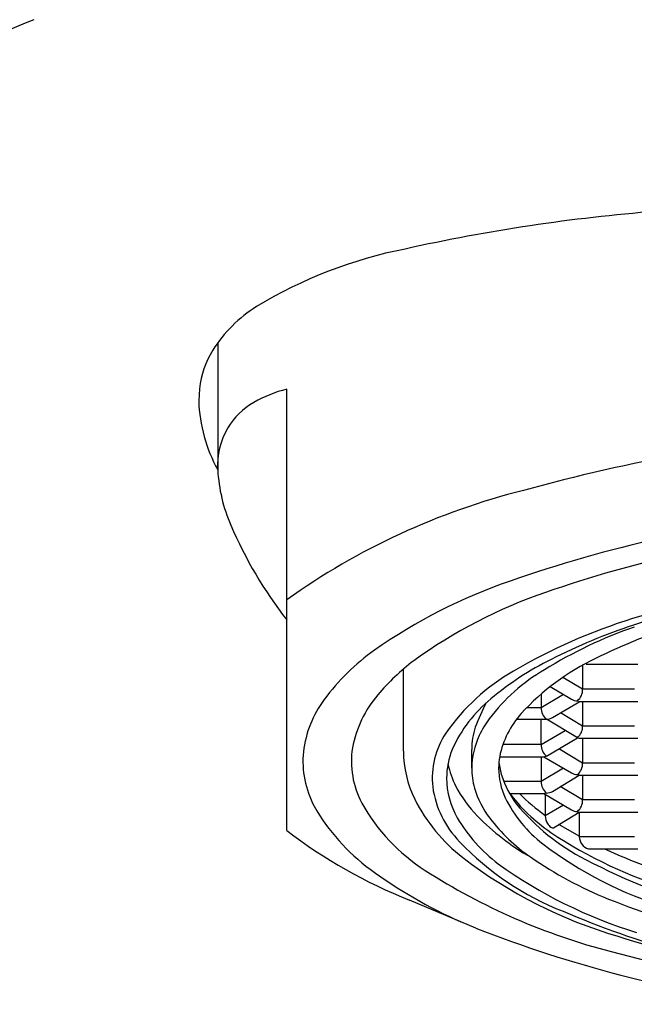
# Model space of a CAD drawing. Units: inches. Extents: x 4538.84 to 4541.19, y 274.98 to 280.49.
# Drawn here: x 4539.44 to 4539.77, y 279.38 to 279.91 of the extents above; entities that cross this region are included whole.
import ezdxf

# ---------------------------------------------------------------- set-up
doc = ezdxf.new("R2010")
doc.units = ezdxf.units.IN
doc.header["$LTSCALE"] = 0.6431102362
doc.header["$MEASUREMENT"] = 0
doc.layers.get('0').update_dxf_attribs({"color": 255, "linetype": 'CONTINUOUS'})

msp = doc.modelspace()

# ---------------------------------------------------------------- linework, layer by layer
for p, q in [((4539.54469902659, 279.7373883969686), (4539.544718650847, 279.6678998279681)), ((4539.53465963849, 279.7123142266047), (4539.53426595569, 279.7056738158047)), ((4539.58249430219, 279.4704522470047), (4539.58249430219, 279.7120230508048)), ((4539.64647068009, 279.5138395320047), (4539.64647068009, 279.5588425197826)), ((4539.74465830039, 279.5613379781047), (4539.74465830039, 279.5477443680048)), ((4539.77492965589, 279.5613379781047), (4539.74651674899, 279.5613379781047)), ((4539.74465830039, 279.5477443680048), (4539.733747879149, 279.5542076607754)), ((4539.726887099228, 279.5491856577198), (4539.73847266999, 279.5423224089047)), ((4539.773083643781, 279.5477443679047), (4539.744670736882, 279.5477443679047)), ((4539.721927974791, 279.5451090671767), (4539.721927974791, 279.5376453480047)), ((4539.734147900379, 279.5448843862574), (4539.721927974791, 279.5376453480047)), ((4539.721927974791, 279.5376453480047), (4539.713968558573, 279.5376453480047)), ((4539.72811360519, 279.5322233889048), (4539.743165268695, 279.5411399381047)), ((4539.74181700969, 279.5414367264048), (4539.742801224781, 279.5411399381048)), ((4539.742801224781, 279.5411399381048), (4539.774953155881, 279.5411399381048)), ((4539.74465830039, 279.5411399381048), (4539.74465830039, 279.5275463280047)), ((4539.70838430963, 279.5313377064048), (4539.72476926549, 279.5313377064048)), ((4539.721927974791, 279.5174473080048), (4539.721927974791, 279.5313377064048)), ((4539.74181700969, 279.5212386865048), (4539.72476926549, 279.5313377064048)), ((4539.74465830039, 279.5275463280047), (4539.732438374886, 279.5347853663073)), ((4539.773083643781, 279.5275463280047), (4539.744670736882, 279.5275463280047)), ((4539.721927974791, 279.5174473080048), (4539.735072527932, 279.5252340922718)), ((4539.72476926549, 279.5111396665047), (4539.74181700969, 279.5212386865048)), ((4539.74181700969, 279.5212386865048), (4539.74278878829, 279.5209418982047)), ((4539.742801224781, 279.5209418981048), (4539.774953155881, 279.5209418981048)), ((4539.74465830039, 279.5209418982047), (4539.74465830039, 279.5073482881048)), ((4539.68387332139, 279.5045922773047), (4539.68387225489, 279.5147644263047)), ((4539.721927974791, 279.5174473080048), (4539.7009666403, 279.5174473080048)), ((4539.74465830039, 279.5073482881048), (4539.731513747209, 279.5151350722879)), ((4539.69916747944, 279.5108428782048), (4539.72379748689, 279.5108428782048)), ((4539.721927974791, 279.5108428782048), (4539.721927974791, 279.4972492681047)), ((4539.723421006489, 279.5108428782048), (4539.73847266999, 279.5019263289047)), ((4539.72476926549, 279.5111396665047), (4539.72379748689, 279.5108428782048)), ((4539.734147900319, 279.504488306322), (4539.721927974791, 279.4972492681047)), ((4539.773083643781, 279.5073482880048), (4539.744670736882, 279.5073482880048)), ((4539.72811360519, 279.4918273090047), (4539.74278878829, 279.5007438582048)), ((4539.74181700969, 279.5010406465047), (4539.74278878829, 279.5007438582048)), ((4539.742801224781, 279.5007438582048), (4539.774953155881, 279.5007438582048)), ((4539.74465830039, 279.5007438582048), (4539.74465830039, 279.4871502481047)), ((4539.721927974791, 279.4972492681047), (4539.701447088917, 279.4972492681047)), ((4539.74465830039, 279.4871502481047), (4539.732383603065, 279.4944217329294)), ((4539.70477805378, 279.4906448382047), (4539.72379748689, 279.4906448382047)), ((4539.723421006486, 279.4906448382047), (4539.73847266999, 279.4817282890048)), ((4539.72476926549, 279.4909416265048), (4539.72379748689, 279.4906448382047)), ((4539.72419405629, 279.4901868863309), (4539.724195859549, 279.4783947146926)), ((4539.734147900294, 279.4842902664074), (4539.724195859691, 279.4783947146047)), ((4539.773083643781, 279.4871502481047), (4539.744670736882, 279.4871502481047)), ((4539.728652478791, 279.4719484957047), (4539.74280121019, 279.4805458226048)), ((4539.74181700969, 279.4808426065048), (4539.74280121019, 279.4805458226048)), ((4539.742699313199, 279.4804839629626), (4539.742702861196, 279.4669522081836)), ((4539.742813661273, 279.4805458182047), (4539.774953155881, 279.4805458182047)), ((4539.742699336176, 279.4672842303044), (4539.731604860165, 279.4737487406354)), ((4539.773083643781, 279.4669522081048), (4539.74270286129, 279.4669522081047)), ((4539.747770082982, 279.4603477783047), (4539.774953155881, 279.4603477783048)), ((4539.68604638399, 279.4170359523047), (4539.649831181991, 279.4322877971047))]:
    msp.add_line(p, q)
for centre, radius, start, end in [((4539.63875822742, 279.4313367576059), 0.5208136000503614, 111.9654509449253, 130.0206794387948), ((4539.862583214093, 278.8228219269037), 0.9896311946541038, 94.48927376218626, 102.554763574926), ((4539.695601393438, 279.5431949821198), 0.2502677587797015, 101.0894798078389, 121.2011604481524), ((4539.607354249169, 279.6916876242686), 0.07755151540580998, 122.267504413716, 147.4940988111847), ((4539.586723335789, 279.7060634750737), 0.05243758643586274, 148.6271388100308, 173.1538549871248), ((4539.599320405985, 279.6440909800402), 0.06998488410969748, 103.911615403821, 119.8155379096737), ((4539.61846711573, 279.7086404753405), 0.08425340598925042, 182.0178675498032, 208.91744829909), ((4539.584657308164, 279.6697346608352), 0.04044502233114059, 119.8553775349818, 148.5202966869198), ((4539.585658364902, 279.6703104182186), 0.04101062218762782, 149.9367732782508, 183.3697685453659), ((4539.9750787526, 278.704505669926), 0.9877294911434912, 94.89688993701937, 105.4350889113216), ((4539.632866214938, 279.6726211517138), 0.08827391434045259, 183.0659234432205, 203.3937083161285), ((4539.806102049956, 279.2826914509787), 0.385529880287079, 104.0974217575017, 125.4506187516416), ((4539.952233922386, 278.8974664510779), 0.7513666269742919, 96.3629322642244, 109.208838726454), ((4539.773086780507, 279.7333609336243), 0.2410846671689576, 203.4109847013826, 217.7618982228002), ((4539.959912287514, 278.919234624768), 0.7210865263248422, 96.54720455706524, 109.0735260713313), ((4539.803138506501, 279.3218997689308), 0.3015113347876822, 108.9901478692154, 124.9179362110446), ((4539.950807426433, 279.0256814959767), 0.5885848506976875, 100.4018067260545, 107.6837413797782), ((4539.814241403456, 279.3385010299156), 0.2772361301475137, 108.9360596300838, 125.7832811356961), ((4539.865580188906, 279.2857952746703), 0.3148807810123733, 107.2857568928033, 120.2985864472601), ((4539.924450423478, 279.1314548835649), 0.4762989347822801, 105.8675459068795, 108.6001224086485), ((4539.855172707425, 279.3453460766134), 0.2503566608096381, 109.169063186211, 121.6768422250859), ((4539.874290515494, 279.2744741927182), 0.3247564671996646, 108.2609727941926, 116.9048480331679), ((4539.893007481375, 279.2820813256045), 0.3158250560942125, 107.1837047096077, 116.578000859489), ((4539.701548386013, 279.4694197053099), 0.1224038676633029, 125.4514077206426, 143.5750967329325), ((4539.724816210936, 279.467354241958), 0.1204496873507817, 127.1145395157388, 140.0997148415188), ((4539.800625223427, 279.4162224251012), 0.165024148858888, 116.3669674096342, 130.0615605839254), ((4539.808755330347, 279.444539264137), 0.1328656274449788, 115.4297030555273, 137.3587951407292), ((4539.77651234272, 279.468298410998), 0.1044416385191348, 120.3732037487325, 142.6873379067673), ((4539.763879524836, 279.4581289670685), 0.1147811295900183, 119.8664326154198, 145.1407557412721), ((4539.736564599785, 279.5475964392699), 0.008095052340000092, 310.454350004796, 1.047079575856178), ((4539.651202767851, 279.5062732097537), 0.06001200464232773, 143.3459569237044, 173.051952412414), ((4539.679465532099, 279.5042206596952), 0.0620155426817607, 139.3533388943685, 169.3216030582234), ((4539.74199592129, 279.4841107748947), 0.07534036648192255, 129.1652894439793, 155.9304810680149), ((4539.741782033925, 279.5480616172889), 0.006624983209873979, 240.031229125745, 270.3024872614142), ((4539.81231961674, 279.4781579049708), 0.1356081628030028, 152.7409865010149, 158.8724181400444), ((4539.729919461912, 279.537451376987), 0.007993840826818739, 178.6095780723239, 229.8889923471502), ((4539.739141439371, 279.4983660490775), 0.05650722975586198, 143.9661206613539, 154.860523636873), ((4539.748750025004, 279.50085607372), 0.05058182389817612, 138.2415824282431, 168.4787834921068), ((4539.724798877773, 279.5379828498137), 0.006645209388196751, 269.7446785592543, 299.9216050535078), ((4539.724101473399, 279.5146490339621), 0.04022938400295583, 162.0648129714789, 179.8356548714347), ((4539.736587733226, 279.5273879788597), 0.0080721204654107, 310.3773971497794, 1.124031750525933), ((4539.707659728886, 279.498847243828), 0.04539446723443602, 146.7548071028984, 185.7895021841113), ((4539.726340117185, 279.5041326164592), 0.04246928340791444, 154.5664667836734, 179.3798543659914), ((4539.667102204484, 279.5082889027761), 0.0491421376720044, 171.3121298077694, 207.7939850187325), ((4539.714249566005, 279.4985461616941), 0.04415848471757636, 158.3498008443113, 179.3597472834557), ((4539.729909943952, 279.5172490496989), 0.007984430979662366, 178.5771645069147, 229.9214065927971), ((4539.644596320401, 279.508467776178), 0.05320647857867944, 174.5373985216418, 207.736163715218), ((4539.70676238779, 279.5141450857722), 0.06029248195675371, 180.2903681463874, 206.1521284746408), ((4539.73611400099, 279.5045598062047), 0.0374769589, 170.1688441750034, 179.9556242025007), ((4539.717188412909, 279.5162499260174), 0.04726097093983944, 191.4948528725014, 206.9871010953424), ((4539.72382526532, 279.5046808542005), 0.03995204212091001, 180.1270294627945, 195.9689875484638), ((4539.738327879226, 279.5048452236918), 0.03969165403530286, 180.3701093499845, 204.7006477365802), ((4539.748457161122, 279.5146584229807), 0.0501775656262222, 187.9939404975282, 196.5252372177601), ((4539.736784368988, 279.5071013638608), 0.0078778021875265, 309.7052389259827, 1.796190654664962), ((4539.714291453515, 279.4993971576611), 0.04419906150792843, 180.4635098267421, 209.8720858981701), ((4539.747025844968, 279.5149527510272), 0.04889394756220754, 197.3330011528438, 217.640519404323), ((4539.741793777975, 279.5077098836062), 0.006669277564150809, 240.134135460166, 270.1995841289585), ((4539.715834739618, 279.501813393226), 0.05386896993025505, 188.0517301613741, 224.212697823295), ((4539.735848556943, 279.5261951239161), 0.06840335552558867, 207.3175154995192, 224.3095828469935), ((4539.735220751387, 279.5084301453027), 0.05194140079738525, 196.4869113905874, 216.9589755182822), ((4539.729921094768, 279.4970560326105), 0.007995455392207931, 178.6151312423256, 229.8834391771321), ((4539.766383949532, 279.5197195596949), 0.07141875883042406, 206.1363376823821, 232.4694160162079), ((4539.780151943839, 279.5478118071935), 0.09460066408916001, 216.4796929556532, 235.9756871360492), ((4539.788508275273, 279.5698797887471), 0.1115589067782484, 225.2554325708421, 234.7960357483748), ((4539.724798875898, 279.4975867769932), 0.00664521645924118, 269.7446949963319, 299.9215886163939), ((4539.694909438571, 279.5394970448573), 0.1122526892715228, 209.8029069789424, 233.5455230833227), ((4539.714578042904, 279.536520405441), 0.1043434271647257, 209.3518551903645, 237.416442268624), ((4539.738534815308, 279.5314850715357), 0.09646760184637314, 207.0792762537565, 231.9119089828085), ((4539.799146563301, 279.5592167277161), 0.1172426352834379, 219.2144990115905, 243.1435912961867), ((4539.736564599569, 279.4870023194677), 0.008095052555240729, 310.454350724816, 1.047078855823176), ((4539.748980261524, 279.5200286773266), 0.08455716491968517, 210.2875338508738, 233.3019784839435), ((4539.783467058939, 279.5734339397808), 0.135477048958469, 224.5378621007872, 240.1622882482607), ((4539.772575154412, 279.53761647499), 0.09934186589307817, 217.4565674268986, 235.3275405462959), ((4539.732734699526, 279.4787017755897), 0.00854435923071144, 182.0594981957309, 211.2254079425863), ((4539.741855832805, 279.4877461621728), 0.006903664830785711, 240.6559238504406, 269.6777925368041), ((4539.731288390529, 279.4775591354906), 0.006719065751666047, 209.2864720714742, 232.8651505548925), ((4539.728423698115, 279.4738062539155), 0.001997893269120288, 233.3868939870458, 258.8007761181324), ((4539.728205492203, 279.4727347239764), 0.000904406935429012, 259.1769048983068, 299.6191012970925), ((4539.754603533077, 279.6956332284295), 0.2834220558670136, 232.6087732817517, 248.3047942129563), ((4539.863608673529, 279.6729083191798), 0.2449798455460792, 236.1693698296571, 253.5150418710791), ((4539.750342408404, 279.4675695664446), 0.007664451242728523, 184.6200813863985, 218.3715740260051), ((4539.792135004397, 279.574111088777), 0.1589786082998657, 223.7131095614585, 248.525922848782), ((4539.855063810696, 279.6375350462131), 0.2188769718657441, 232.8478801697811, 252.9671189429797), ((4539.749494724968, 279.4663817486704), 0.006275602628442564, 214.6709812024545, 254.0488940134756), ((4539.83736827021, 279.6625720213044), 0.2606270930699595, 232.5880868075245, 253.6362143831713), ((4539.839840554133, 279.6345242043445), 0.2173067985517221, 235.2771903110725, 248.0930122781204), ((4539.883852326795, 279.7387879633442), 0.3061146133162495, 245.449381835644, 250.0928605681148), ((4539.849004232786, 279.6605379394866), 0.2570186781663595, 234.1422403341143, 253.0827500980253), ((4539.896591835637, 279.7390204204079), 0.3217250958801172, 242.1270833715201, 255.760798866039), ((4539.784259076104, 279.6616640865702), 0.2636063185923335, 233.7027063226864, 246.207074574157), ((4539.846512797984, 279.7410350737474), 0.3477211367436332, 237.2463835206957, 255.6436340624917), ((4539.948102000728, 279.9103299269436), 0.5135951347641677, 248.3673801684641, 262.3867729774225), ((4539.933587979684, 279.8942384623485), 0.5088718928743152, 246.8996854216456, 261.8288329956997), ((4539.938553774134, 280.0605584480901), 0.6912895085698452, 248.575793741481, 262.4507298400763), ((4539.970873875282, 280.060481696318), 0.6802195713586943, 252.2890222361897, 264.4184330117847), ((4539.978631424267, 280.1986478380064), 0.8239308670891905, 254.6333961536758, 265.9152261414804)]:
    msp.add_arc(centre, radius, start, end)

doc.saveas('drawing.dxf')
